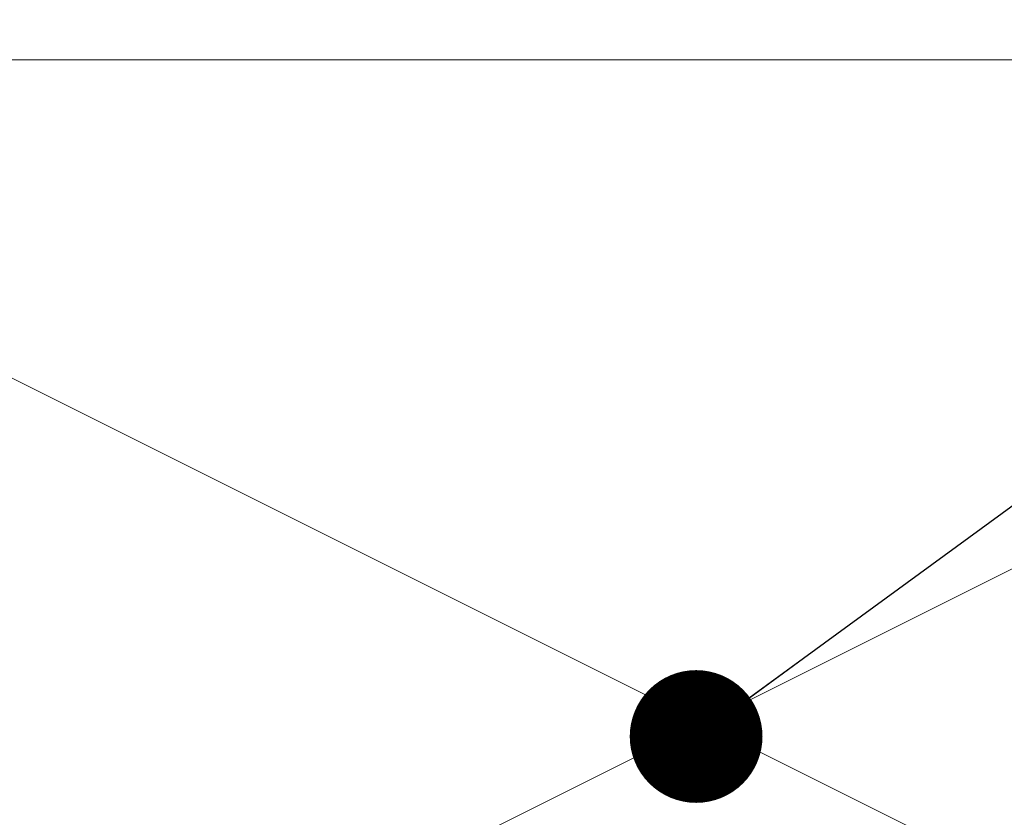
# Model space of a CAD drawing. Units: millimetres. Extents: x -46 to 12882, y -8836 to 5086.
# Drawn here: x 519 to 527, y -8283 to -8277 of the extents above; entities that cross this region are included whole.
import ezdxf

# ---------------------------------------------------------------- set-up
doc = ezdxf.new("R2010")
doc.units = ezdxf.units.MM
doc.layers.add('DIM_1', color=252, linetype='Continuous')
doc.styles.add('ARIAL', font='arial.ttf')
doc.styles.add('TEXT', font='arial.ttf')
doc.dimstyles.new('MBP_DIM2', dxfattribs={"dimscale": 0, "dimtxt": 3, "dimasz": 3, "dimexe": 1, "dimexo": 0, "dimgap": 0.5, "dimtad": 0, "dimdec": 1, "dimlfac": -1, "dimzin": 9, "dimdsep": 46, "dimtxsty": 'ARIAL', "dimcen": -1, "dimclrd": 256, "dimclre": 256, "dimclrt": 80, "dimadec": 0, "dimazin": 0, "dimtfac": 0.7, "dimtdec": 1, "dimtmove": 1, "dimatfit": 2, "dimfxl": 1, "dimtolj": 1, "dimtzin": 9, "dimarcsym": 0})
doc.dimstyles.new('TSG_1_2', dxfattribs={"dimscale": 0, "dimtxt": 2.5, "dimasz": 2.5, "dimexe": 1, "dimexo": 2, "dimgap": 2, "dimtad": 0, "dimdec": 1, "dimlfac": -1, "dimzin": 9, "dimdsep": 46, "dimtxsty": 'TEXT', "dimcen": -1, "dimclrd": 7, "dimclre": 7, "dimclrt": 4, "dimadec": 0, "dimazin": 0, "dimtfac": 0.7, "dimtdec": 1, "dimtmove": 0, "dimatfit": 2, "dimfxl": 1, "dimtolj": 1, "dimtzin": 9, "dimarcsym": 0})

# ---------------------------------------------------------------- blocks, each defined once
blk = doc.blocks.new('*D888')
at = {"layer": 'DEFPOINTS', "color": 0, "transparency": 16777216}
for p in [(523.8936, -8243.8408, 0), (501.113, -8295.8408), (512.3192, -8295.8408)]:
    blk.add_point(p, dxfattribs=at)
at = {"layer": 'DIM_1', "lineweight": -2, "transparency": 16777216}
for p, q in [((523.8936, -8243.8408), (500.113, -8243.8408)), ((501.113, -8246.8408), (501.113, -8267.2075)), ((501.113, -8292.8408), (501.113, -8272.4742)), ((512.3192, -8295.8408), (500.113, -8295.8408))]:
    blk.add_line(p, q, dxfattribs=at)
at = {"layer": 'DIM_1', "transparency": 16777216}
for points in [[(500.613, -8246.8408), (501.613, -8246.8408), (501.113, -8243.8408)], [(500.613, -8292.8408), (501.613, -8292.8408), (501.113, -8295.8408)]]:
    blk.add_solid(points, dxfattribs=at)
at = {"layer": 'DIM_1', "color": 4, "lineweight": 18, "transparency": 16777216, "insert": (501.113, -8269.8408), "char_height": 3, "attachment_point": 5, "rotation": 90, "style": 'ARIAL'}
blk.add_mtext('\\A1;52', dxfattribs=at)

msp = doc.modelspace()

# ---------------------------------------------------------------- linework, layer by layer
at = {"layer": 'DIM_1', "lineweight": 18, "ltscale": 3}
for p, q in [((514.31920039, -8286.84085752), (534.3192112, -8276.84085212)), ((514.31920039, -8276.84085212), (534.3192112, -8286.84085752))]:
    msp.add_line(p, q, dxfattribs=at)
at = {"layer": 'DIM_1', "lineweight": 18, "ltscale": 3, "elevation": 0}
msp.add_lwpolyline([(514.31920039, -8276.84085212), (534.3192112, -8276.84085212), (534.3192112, -8286.84085752), (514.31920039, -8286.84085752)], close=True, dxfattribs=at)

# ---------------------------------------------------------------- dimensions: what is measured, and where the dimension line sits
at = {"layer": 'DIM_1', "lineweight": 18}
dim = msp.add_linear_dim(base=(501.11299068, -8295.84083538), p1=(523.89361375, -8243.84080838, 0), p2=(512.31919931, -8295.84083538), angle=90, dimstyle='MBP_DIM2', override={"dimscale": 1, "dimclrt": 4}, dxfattribs=at)
dim.commit()
dim.dimension.update_dxf_attribs({"geometry": '*D888', "text_midpoint": (501.11299068, -8269.84082188)})

# ---------------------------------------------------------------- leaders
msp.add_leader([(524.27053176, -8281.94005742), (566.07818302, -8251.41176764), (591.79019001, -8251.41176764)], dimstyle='TSG_1_2', override={"dimscale": 1, "dimasz": 1, "dimclrd": 256, "dimldrblk": 'Dot'}, dxfattribs=at)

doc.saveas('drawing.dxf')
